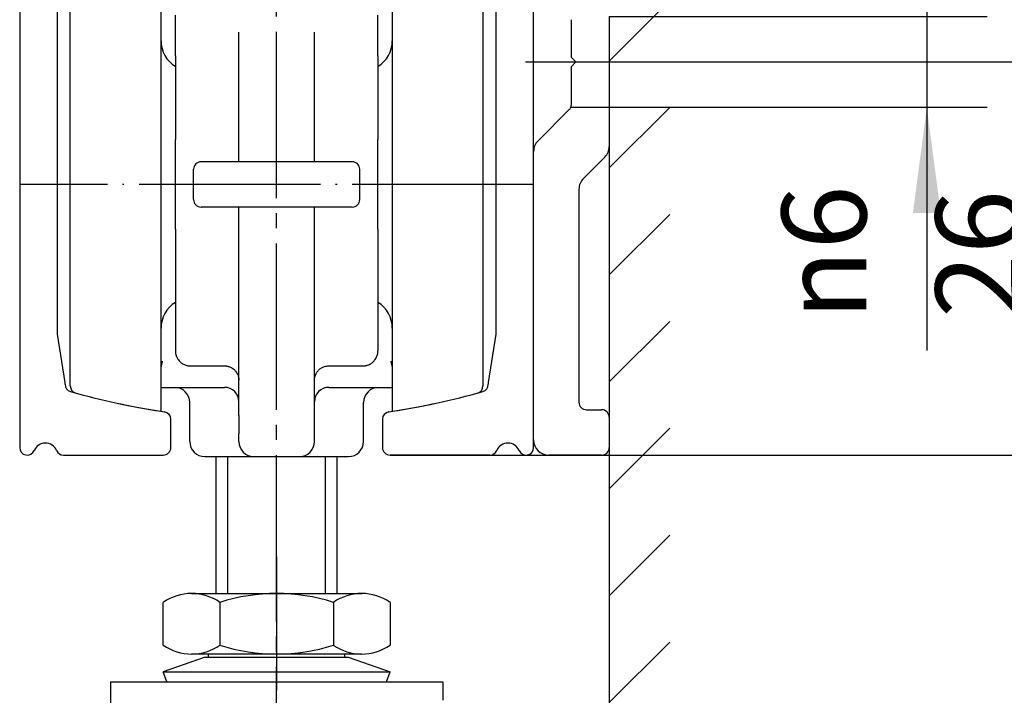
# Model space of a CAD drawing. Units: inches. Extents: x 1248 to 2068, y 212 to 784.
# Drawn here: x 1692 to 1758, y 544 to 589 of the extents above; entities that cross this region are included whole.
import ezdxf

# ---------------------------------------------------------------- set-up
doc = ezdxf.new("R2010")
doc.units = ezdxf.units.IN
for name, pattern in [('DASH_CENTER', [14, 11, -1, 1, -1]), ('DASHED', [15, 7, -8]), ('DOT_CENTER', [14, 12, -1, 0, -1])]:
    doc.linetypes.add(name, pattern=pattern)
doc.layers.add('1', color=7, linetype='Continuous')
doc.styles.add('CONVERTER_12', font='txt.shx', dxfattribs={"width": 0.9})
doc.dimstyles.new('ME10_DIM_36', dxfattribs={"dimtxt": 5.6, "dimasz": 5.6, "dimexe": 4, "dimexo": 0, "dimgap": 4, "dimtad": 1, "dimdsep": 46, "dimtxsty": 'CONVERTER_12', "dimsah": 1, "dimcen": 0.09, "dimclrd": 3, "dimclre": 3, "dimclrt": 4, "dimadec": 0, "dimazin": 0, "dimtfac": 1, "dimtdec": 4, "dimtix": 1, "dimtmove": 0, "dimatfit": 3, "dimfxl": 1, "dimtolj": 1, "dimtzin": 0, "dimarcsym": 0})
doc.dimstyles.new('ME10_DIM_42', dxfattribs={"dimtxt": 5.6, "dimasz": 5.6, "dimexe": 4, "dimexo": 0, "dimgap": 4, "dimtad": 1, "dimdsep": 46, "dimtxsty": 'CONVERTER_12', "dimsah": 1, "dimcen": 0.09, "dimclrd": 3, "dimclre": 3, "dimclrt": 4, "dimadec": 0, "dimazin": 0, "dimtol": 1, "dimtp": 5, "dimtm": 5, "dimtfac": 0.6, "dimtdec": 0, "dimtix": 1, "dimtmove": 0, "dimatfit": 3, "dimfxl": 1, "dimtolj": 1, "dimtzin": 0, "dimarcsym": 0})
doc.dimstyles.new('ME10_DIM_70', dxfattribs={"dimtxt": 5.6, "dimasz": 7, "dimexe": 4, "dimexo": 0, "dimgap": 4, "dimtad": 1, "dimdsep": 46, "dimtxsty": 'CONVERTER_12', "dimsah": 1, "dimcen": 0.09, "dimclrd": 3, "dimclre": 3, "dimclrt": 4, "dimadec": 0, "dimazin": 0, "dimtfac": 1, "dimtdec": 4, "dimtix": 1, "dimtmove": 0, "dimatfit": 3, "dimfxl": 1, "dimtolj": 1, "dimtzin": 0, "dimarcsym": 0})
doc.dimstyles.new('ME10_DIM_89', dxfattribs={"dimtxt": 5.6, "dimasz": 5.6, "dimexe": 4, "dimexo": 0, "dimgap": 4, "dimtad": 1, "dimdsep": 46, "dimtxsty": 'CONVERTER_12', "dimsah": 1, "dimcen": 0.09, "dimclrd": 3, "dimclre": 3, "dimclrt": 4, "dimadec": 0, "dimazin": 0, "dimtfac": 1, "dimtdec": 4, "dimtix": 1, "dimtmove": 0, "dimatfit": 3, "dimfxl": 1, "dimtolj": 1, "dimtzin": 0, "dimarcsym": 0})

# ---------------------------------------------------------------- blocks, each defined once
blk = doc.blocks.new('*D29')
at = {"layer": '1', "color": 3, "linetype": 'Continuous', "transparency": 16777216}
for p, q in [((1725.899035424444, 585.87328369287), (1768.381457604432, 585.87328369287)), ((1764.381457604432, 559.8781423520841), (1764.381457604432, 585.87328369287)), ((1723.543944233799, 559.8781423520841), (1768.381457604432, 559.8781423520841))]:
    blk.add_line(p, q, dxfattribs=at)
at = {"layer": '1', "color": 3, "transparency": 16777216}
for points in [[(1765.118711590921, 580.27328369287), (1763.644203617943, 580.27328369287), (1764.381457604432, 585.87328369287)], [(1763.644203617943, 565.4781423520841), (1765.118711590921, 565.4781423520841), (1764.381457604432, 559.8781423520841)]]:
    blk.add_solid(points, dxfattribs=at)
at = {"layer": '1', "color": 4, "transparency": 16777216, "insert": (1760.381457604432, 568.927175234403), "char_height": 5.6, "attachment_point": 7, "rotation": 90, "line_spacing_factor": 0.6002400960384201, "style": 'CONVERTER_12'}
blk.add_mtext('26', dxfattribs=at)
blk = doc.blocks.new('*D35')
at = {"layer": '1', "color": 3, "linetype": 'Continuous', "transparency": 16777216}
for p, q in [((1723.543944233799, 559.8781423520841), (1780.467129371222, 559.8781423520841)), ((1776.467129371222, 534.8732857418963), (1776.467129371222, 559.8781423520841)), ((1728.443945563879, 534.8732857418963), (1780.467129371222, 534.8732857418963))]:
    blk.add_line(p, q, dxfattribs=at)
at = {"layer": '1', "color": 3, "transparency": 16777216}
for points in [[(1777.204383357711, 554.2781423520839), (1775.729875384733, 554.2781423520839), (1776.467129371222, 559.8781423520841)], [(1775.729875384733, 540.4732857418962), (1777.204383357711, 540.4732857418962), (1776.467129371222, 534.8732857418963)]]:
    blk.add_solid(points, dxfattribs=at)
at = {"layer": '1', "color": 4, "transparency": 16777216, "insert": (1772.467129371222, 540.656179704279), "char_height": 5.6, "attachment_point": 7, "rotation": 90, "line_spacing_factor": 0.6002400960384201, "style": 'CONVERTER_12'}
blk.add_mtext('\\C4;25\\C3;\\H3.36;{\\Fgdt;`}5', dxfattribs=at)
blk = doc.blocks.new('*D63')
at = {"layer": '1', "color": 3, "linetype": 'Continuous', "transparency": 16777216}
for p, q in [((1752.455234152352, 602.87328369287), (1752.455234152352, 588.87328369287)), ((1731.443945563882, 588.87328369287), (1756.455234152352, 588.87328369287)), ((1752.455234152352, 588.87328369287), (1752.455234152352, 582.87328369287)), ((1731.443945563882, 582.87328369287), (1756.455234152352, 582.87328369287)), ((1752.455234152352, 582.87328369287), (1752.455234152352, 566.7946999531662))]:
    blk.add_line(p, q, dxfattribs=at)
at = {"layer": '1', "color": 3, "transparency": 16777216}
for points in [[(1751.53366666924, 595.87328369287), (1753.376801635464, 595.87328369287), (1752.455234152352, 588.87328369287)], [(1753.376801635464, 575.87328369287), (1751.53366666924, 575.87328369287), (1752.455234152352, 582.87328369287)]]:
    blk.add_solid(points, dxfattribs=at)
at = {"layer": '1', "color": 4, "transparency": 16777216, "insert": (1748.455234152352, 568.810699953166), "char_height": 5.6, "attachment_point": 7, "rotation": 90, "line_spacing_factor": 0.6002400960384201, "style": 'CONVERTER_12'}
blk.add_mtext('\\C4; {\\Fgdt;n}\\C4;6', dxfattribs=at)
blk = doc.blocks.new('*D82')
at = {"layer": '1', "color": 3, "linetype": 'Continuous', "transparency": 16777216}
for p, q in [((1714.173437748402, 599.87328369287), (1780.434555774082, 599.87328369287)), ((1776.434555774082, 559.8781423520841), (1776.434555774082, 599.87328369287)), ((1716.9439442338, 559.8781423520841), (1780.434555774082, 559.8781423520841))]:
    blk.add_line(p, q, dxfattribs=at)
at = {"layer": '1', "color": 3, "transparency": 16777216}
for points in [[(1777.171809760571, 594.27328369287), (1775.697301787593, 594.27328369287), (1776.434555774082, 599.87328369287)], [(1775.697301787593, 565.4781423520841), (1777.171809760571, 565.4781423520841), (1776.434555774082, 559.8781423520841)]]:
    blk.add_solid(points, dxfattribs=at)
at = {"layer": '1', "color": 4, "transparency": 16777216, "insert": (1772.434555774082, 574.210981575328), "char_height": 5.6, "attachment_point": 7, "rotation": 90, "line_spacing_factor": 0.6002400960384201, "style": 'CONVERTER_12'}
blk.add_mtext('40', dxfattribs=at)
blk = doc.blocks.new('rahmen__1', base_point=(1247.98547260924, 211.6482877502059))
at = {"layer": '1', "linetype": 'Continuous'}
h = blk.add_hatch(dxfattribs=at)
h.set_pattern_fill('_USER', color=3, scale=5, angle=45, pattern_type=0)
h.set_pattern_definition([(45, (0, 0), (-3.535533905932737, 3.535533905932738), [])])
h.paths.add_polyline_path([(1731.443945563882, 514.8732857418963), (1731.443945563879, 619.7211632656912), (1735.443945563882, 619.7211632656912), (1735.443945563882, 518.8732857418963), (1746.443945563882, 518.8732857418963), (1746.443945563882, 514.8732857418963), (1743.443945563882, 514.8732857418963)])
at = {"color": 1, "linetype": 'Continuous'}
for p, q in [((1692.443945563892, 599.37328369287), (1692.443945563892, 560.3732836928701)), ((1701.793945563891, 587.2726106928701), (1701.793945563891, 592.7726106928701)), ((1717.093945563891, 592.7726106928701), (1717.093945563891, 587.2726106928701)), ((1694.943945563892, 567.87328369287), (1694.943945563892, 592.0431180316142)), ((1723.943945563892, 592.0431180316142), (1723.943945563892, 567.87328369287)), ((1726.443945563882, 579.9590701304971), (1726.443945563882, 591.7874972552431)), ((1695.793945563891, 564.4565329815331), (1695.793945563891, 591.088688404207)), ((1723.093945563891, 591.0886884042083), (1723.093945563891, 564.4565329815331)), ((1702.743945563894, 586.2789768821901), (1702.743945563894, 588.9578752399041)), ((1716.143945563893, 586.2789768821901), (1716.143945563893, 588.9578752399041)), ((1731.443945563882, 588.87328369287), (1731.443945563882, 582.87328369287)), ((1728.943945563882, 586.1732836928702), (1728.943945563882, 588.666176911684)), ((1706.943945563892, 587.7778280425213), (1706.943945563892, 587.845137055408)), ((1706.943945563892, 587.5413769143281), (1706.943945563892, 587.7778280425213)), ((1706.943945563893, 587.4301564600253), (1706.943945563892, 587.5413769143281)), ((1711.943945563892, 587.7778280498543), (1711.943945563892, 587.8451370476663)), ((1711.943945563892, 587.613500010239), (1711.943945563892, 587.7778280498543)), ((1711.943945563892, 587.5413769124423), (1711.943945563892, 587.613500010239)), ((1711.943945563893, 587.4301563866902), (1711.943945563892, 587.5413769124423)), ((1701.793945563891, 568.2726106928701), (1701.793945563891, 587.2726106928701)), ((1706.943945563892, 581.3908539500701), (1706.943945563893, 587.4301564600253)), ((1711.943945563892, 581.3908539486911), (1711.943945563893, 587.4301563866902)), ((1717.093945563891, 587.2726106928701), (1717.093945563891, 568.2726106928701)), ((1702.743945563894, 586.2789768821901), (1702.743945563894, 580.736841452833)), ((1716.143945563893, 586.2789768821901), (1716.143945563893, 580.736841452833)), ((1729.243945563881, 585.87328369287), (1728.943945563882, 586.1732836928702)), ((1728.943945563882, 585.5732836928703), (1729.243945563881, 585.87328369287)), ((1728.943945563882, 583.0803904740571), (1728.943945563882, 585.5732836928703)), ((1726.736838782694, 580.666176911684), (1728.797498954474, 582.7268370834639)), ((1731.443945563882, 582.87328369287), (1731.443945563882, 580.2874972552431)), ((1706.943945563893, 581.1379953180522), (1706.943945563892, 581.3908539500701)), ((1706.943945563892, 579.2726106928701), (1706.943945563893, 581.1379953180522)), ((1711.943945563893, 581.1379953092943), (1711.943945563892, 581.3908539486911)), ((1711.943945563892, 579.2726106928701), (1711.943945563893, 581.1379953092943)), ((1702.743945563894, 574.808379897476), (1702.743945563894, 580.736841452833)), ((1716.143945563893, 574.808379897476), (1716.143945563893, 580.736841452833)), ((1726.443945563882, 560.8732836928701), (1726.443945563882, 579.9590701304971)), ((1705.993945563891, 579.2726106928701), (1704.443945563892, 579.2726106928701)), ((1706.943945563892, 579.2726106928701), (1705.993945563891, 579.2726106928701)), ((1711.943945563892, 579.2726106928701), (1706.943945563892, 579.2726106928701)), ((1712.893945563891, 579.2726106928701), (1711.943945563892, 579.2726106928701)), ((1714.443945563892, 579.2726106928701), (1712.893945563891, 579.2726106928701)), ((1731.151052345068, 579.5803904740571), (1729.736838782694, 578.166176911684)), ((1703.943945563892, 576.7726106928701), (1703.943945563892, 578.7726106928701)), ((1714.943945563892, 576.7726106928701), (1714.943945563892, 578.7726106928701)), ((1729.443945563882, 577.4590701304971), (1729.443945563882, 563.3732836928701)), ((1705.993945563891, 576.2726106928701), (1704.443945563892, 576.2726106928701)), ((1706.943945563892, 576.2726106928701), (1705.993945563891, 576.2726106928701)), ((1711.943945563892, 576.2726106928701), (1706.943945563892, 576.2726106928701)), ((1706.943945563893, 574.2860722354421), (1706.943945563892, 576.2726106928701)), ((1712.893945563891, 576.2726106928701), (1711.943945563892, 576.2726106928701)), ((1711.943945563893, 574.2860722345663), (1711.943945563892, 576.2726106928701)), ((1714.443945563892, 576.2726106928701), (1712.893945563891, 576.2726106928701)), ((1702.743945563894, 574.808379897476), (1702.743945563894, 566.7626106840212)), ((1716.143945563893, 574.808379897476), (1716.143945563893, 566.7626106840212)), ((1706.943945563892, 574.2607863624253), (1706.943945563893, 574.2860722354421)), ((1706.943945563892, 566.7941021676443), (1706.943945563892, 574.2607863624253)), ((1711.943945563892, 574.260786362287), (1711.943945563893, 574.2860722345663)), ((1711.943945563892, 566.7941021676443), (1711.943945563892, 574.260786362287)), ((1701.793945563891, 562.7726106928701), (1701.793945563891, 568.2726106928701)), ((1717.093945563891, 568.2726106928701), (1717.093945563891, 562.7726106928701)), ((1695.443945563892, 564.6808588708171), (1694.943945563892, 567.87328369287)), ((1723.943945563892, 567.87328369287), (1723.443945563892, 564.6808588708161)), ((1706.943945563892, 566.5142804436721), (1706.943945563892, 566.7941021676443)), ((1711.943945563892, 566.5142804436721), (1711.943945563892, 566.7941021676443)), ((1706.943945563893, 564.82261069179), (1706.943945563892, 566.5142804436721)), ((1711.943945563893, 564.82261069179), (1711.943945563892, 566.5142804436721)), ((1703.733945563894, 565.7726106880483), (1705.993945563894, 565.772610692376)), ((1712.893945563893, 565.772610692376), (1715.153945563893, 565.7726106880483)), ((1706.943945563892, 563.4024799729851), (1706.943945563893, 564.82261069179)), ((1711.943945563892, 563.4024799729851), (1711.943945563893, 564.82261069179)), ((1695.443945563892, 564.5573352716541), (1695.443945563892, 564.6808588708171)), ((1701.793945563887, 564.3524799729852), (1702.693945563892, 564.3524799729852)), ((1702.693945563892, 564.3524799729852), (1705.993945563892, 564.3524799729852)), ((1712.893945563892, 564.3524799729852), (1716.193945563892, 564.3524799729852)), ((1716.193945563892, 564.3524799729852), (1717.093945563888, 564.3524799729852)), ((1723.443945563892, 564.6808588708161), (1723.443945563892, 564.5573352716532)), ((1703.693945563892, 560.7726106928701), (1703.693945563892, 563.3524799729852)), ((1706.943945563893, 562.9496995046991), (1706.943945563892, 563.4024799729851)), ((1706.943945563893, 562.4988062938481), (1706.943945563893, 562.9496995046991)), ((1711.943945563892, 560.7726106928701), (1711.943945563892, 563.4024799729851)), ((1715.193945563892, 560.7726106928701), (1715.193945563892, 563.3524799729852)), ((1729.943945563882, 562.8732836928701), (1730.943945563882, 562.8732836928701)), ((1702.443945563892, 560.3732836928701), (1702.443945563892, 562.2408949140811)), ((1706.943945563893, 562.4979394657191), (1706.943945563893, 562.4668150309374)), ((1706.943945563893, 562.4668150309374), (1706.943945563893, 562.2984547002101)), ((1706.943945563893, 562.2984547002101), (1706.943945563893, 562.2666247570311)), ((1706.943945563893, 562.2666247570311), (1706.943945563893, 562.0163805983111)), ((1716.443945563892, 562.2408949140811), (1716.443945563892, 560.3732836928701)), ((1731.443945563882, 562.3732836928701), (1731.443945563882, 560.3732836928701)), ((1706.943945563893, 562.0163805983111), (1706.943945563893, 561.9845506551321)), ((1706.943945563893, 561.9845506551321), (1706.943945563893, 561.8135754535032)), ((1706.943945563893, 561.8135754535032), (1706.943945563893, 561.7865907597143)), ((1706.943945563893, 561.7817455103241), (1706.943945563893, 561.5180800995681)), ((1706.943945563893, 561.5180800995681), (1706.943945563893, 561.3124541229721)), ((1706.943945563892, 560.7726106928701), (1706.943945563893, 561.3124541229721)), ((1726.443945563893, 560.3732836928701), (1726.443945563882, 560.8732836928701)), ((1695.343945563893, 559.8732836928701), (1701.943945563892, 559.8732836928701)), ((1704.693945563892, 559.7726106928701), (1707.943945563892, 559.7726106928701)), ((1705.443945563892, 550.7198394951432), (1705.443945563892, 559.7726106928701)), ((1707.943945563892, 559.7726106928701), (1710.943945563892, 559.7726106928701)), ((1710.943945563892, 559.7726106928701), (1714.193945563892, 559.7726106928701)), ((1713.443945563892, 550.7198394951432), (1713.443945563892, 559.7726106928701)), ((1730.943945563882, 559.8732836928701), (1727.443945563882, 559.8732836928701)), ((1704.711238395316, 546.5089066119187), (1701.943945563892, 545.5334731196108)), ((1704.711238395316, 546.5089066119187), (1704.943945563892, 546.5089066119187)), ((1704.943945563892, 546.5089066119187), (1704.943945563892, 546.7198394951432)), ((1704.943945563892, 546.5089066119187), (1705.443945563892, 546.5089066119187)), ((1705.443945563892, 546.5089066119187), (1706.943945563892, 546.5089066119187)), ((1706.943945563892, 546.5089066119187), (1709.443945563892, 546.5089066119187)), ((1709.443945563892, 546.5089066119187), (1710.943945563892, 546.5089066119187)), ((1710.943945563892, 546.5089066119187), (1711.676652732467, 546.5089066119187)), ((1711.676652732467, 546.5089066119187), (1713.443945563892, 546.5089066119187)), ((1713.443945563892, 546.5089066119187), (1714.176652732469, 546.5089066119187)), ((1713.943945563892, 546.5089066119187), (1713.943945563892, 546.7198394951432)), ((1714.176652732469, 546.5089066119187), (1716.943945563892, 545.5334731196108)), ((1702.176652732469, 544.8732857418963), (1701.943945563892, 545.5334731196108)), ((1701.943945563892, 545.5334731196108), (1709.443945563892, 545.5334731196108)), ((1709.443945563892, 545.5334731196108), (1716.943945563892, 545.5334731196108)), ((1716.711238395316, 544.8732857418963), (1716.943945563892, 545.5334731196108)), ((1698.443945563892, 544.8732857418963), (1702.176652732469, 544.8732857418963)), ((1698.443945563892, 544.8732857418963), (1698.443945563892, 537.8732857418963)), ((1702.176652732469, 544.8732857418963), (1705.193945563892, 544.8732857418963)), ((1705.193945563892, 544.8732857418963), (1705.443945563892, 544.8732857418963)), ((1705.443945563892, 544.8732857418963), (1709.443945563892, 544.8732857418963)), ((1709.443945563892, 544.8732857418963), (1713.443945563892, 544.8732857418963)), ((1713.443945563892, 544.8732857418963), (1716.711238395316, 544.8732857418963)), ((1716.711238395316, 544.8732857418963), (1718.443945563892, 544.8732857418963)), ((1718.443945563892, 544.8732857418963), (1720.443945563892, 544.8732857418963)), ((1720.443945563892, 544.8732857418963), (1720.443945563892, 543.6732857418963))]:
    blk.add_line(p, q, dxfattribs=at)
at = {"color": 3, "linetype": 'DASHED'}
blk.add_line((1728.899035424445, 582.87328369287), (1731.443945563882, 582.87328369287), dxfattribs=at)
at = {"color": 3, "linetype": 'Continuous'}
blk.add_line((1723.5439442338, 559.8781423520841), (1716.943944233801, 559.8781423520841), dxfattribs=at)
at = {"color": 1, "linetype": 'Continuous'}
for centre, radius, start, end in [((1703.793945563891, 587.2726106928701), 2, 180, 238.3317567463212), ((1715.093945563891, 587.2726106928701), 2.000000000000365, 301.6682432533959, 0), ((1728.443945563882, 583.0803904740551), 0.5000000000001125, 335.530199479489, 2.345e-10), ((1728.443945563883, 583.0803904740592), 0.4999999999996021, 314.9999999996499, 335.5301994790082), ((1727.443945563882, 579.9590701304971), 1.000000000001294, 135.0000000000461, 180), ((1730.443945563882, 580.2874972552431), 0.9999999999992042, 315, 0), ((1704.443945563892, 578.7726106928701), 0.5, 90, 180), ((1714.443945563892, 578.7726106928701), 0.5, 0, 90), ((1730.443945563882, 577.4590701304971), 1.000000000001294, 135.0000000000461, 180), ((1704.443945563892, 576.7726106928701), 0.5, 180, 270), ((1714.443945563892, 576.7726106928701), 0.5, 270, 0), ((1703.793945563891, 568.2726106928701), 1.999999999999512, 121.6682432536789, 180), ((1715.093945563891, 568.2726106928701), 2, 0, 58.33175674660411), ((1695.943945563892, 564.5573352716541), 0.5, 180, 254.1733798682195), ((1696.293945563891, 564.4565329815331), 0.5, 180, 248.4260592686718), ((1702.693945563892, 563.3524799729852), 1, 0, 90), ((1705.993945377841, 563.4024799299033), 0.9500000430821122, 44.99999390291057, 89.99998877901348), ((1712.893945749943, 563.4024799299041), 0.9500000430811224, 90.00001122098655, 135.0000060971379), ((1716.193945563892, 563.3524799729852), 1, 90, 180), ((1722.593945563891, 564.4565329815331), 0.4999999999998268, 291.5739407310623, 0), ((1722.943945563892, 564.5573352716532), 0.499999999999197, 285.8266201319378, 0), ((1709.443945563892, 612.1808588708161), 49.99999999999928, 254.1733798681283, 257.8077935074579), ((1705.993945580884, 563.4024798118171), 0.9499999830079696, 9.72026124e-06, 45.00000759795564), ((1712.893945546902, 563.4024798118171), 0.949999983010026, 134.9999924021317, 179.9999902797387), ((1709.443945563892, 612.1808588708161), 49.99999999999962, 282.1922064935994, 285.8266201318729), ((1709.393945563891, 612.1916353696082), 50.00000000000036, 257.8664049689032, 261.2571526865001), ((1709.443945563892, 612.1808588708161), 49.99999999999925, 257.8077935074579, 261.4591301671316), ((1709.443945563892, 612.1808588708161), 49.9999999999995, 278.5408698328707, 282.1922064935994), ((1709.493945563895, 612.1916353696082), 49.99999999999978, 278.7428473134952, 282.1335950321985), ((1729.943945563882, 563.3732836928701), 0.5, 180, 270), ((1730.943945563882, 562.3732836928701), 0.5, 0, 90), ((1701.943945563892, 562.2408949140811), 0.5, 0, 81.45913016697688), ((1716.943945563892, 562.2408949140811), 0.5000000000004505, 98.54086983279122, 180), ((1727.443945563882, 560.8732836928701), 1, 180, 270), ((1692.943945563892, 560.3732836928701), 0.5, 180, 337.3801350520516), ((1694.143945563892, 559.8732836928701), 0.8000000000002606, 22.61986494801161, 157.3801350519032), ((1701.943945563892, 560.3732836928701), 0.5, 270, 0), ((1704.693945563892, 560.7726106928701), 1, 180, 270), ((1707.943945563892, 560.7726106928701), 1, 180, 270), ((1710.943945563892, 560.7726106928701), 1, 270, 0), ((1714.193945563892, 560.7726106928701), 1, 270, 0), ((1716.943945563892, 560.3732836928701), 0.5, 180, 270), ((1724.743945563894, 559.8732836928701), 0.7999999999994211, 22.61986494803667, 157.3801350520135), ((1725.943945563892, 560.3732836928701), 0.4999999999987321, 202.6198649481346, 0), ((1730.943945563882, 560.3732836928701), 0.5, 270, 0), ((1695.343945563893, 560.3732836928701), 0.5000000000006211, 202.6198649480444, 270), ((1723.543945563893, 560.3732836928701), 0.5, 270, 337.3801350519155)]:
    blk.add_arc(centre, radius, start, end, dxfattribs=at)
for points in [[(1702.743945563894, 566.7626106840212), (1702.747006133697, 566.6848172578542), (1702.754737517716, 566.6168175364153), (1702.768140074125, 566.5450608724802), (1702.786792822846, 566.4744880869063), (1702.829111607094, 566.3608687798312), (1702.885000843134, 566.2532771420773), (1702.945604568003, 566.1637366184232), (1703.033881636199, 566.0625797618891), (1703.224592088937, 565.9136795100085), (1703.445729651018, 565.8154876134322), (1703.516389644002, 565.7968074746054), (1703.588235610954, 565.7833907515951), (1703.66558616172, 565.7749732450071), (1703.733945563894, 565.7726106880483)], [(1715.153945563893, 565.7726106880483), (1715.227039613975, 565.775312310756), (1715.299734369261, 565.7834024866539), (1715.366911131901, 565.795785031171), (1715.44206587983, 565.8154585310623), (1715.543673872155, 565.8525397484293), (1715.663282153028, 565.9136693794551), (1715.763197026429, 565.9822626832636), (1715.853980799476, 566.062551069798), (1715.926149954469, 566.1430684303663), (1716.002876290952, 566.2532538172112), (1716.058755362033, 566.3608143675598), (1716.101071540664, 566.4744001078923), (1716.118705804485, 566.5404707788563), (1716.133165944784, 566.6169004198513), (1716.140888695446, 566.6848642392441), (1716.143945563893, 566.7626106840212)], [(1701.875598765923, 566.0917733794572), (1701.875657631938, 566.0911788613977), (1701.875508265775, 566.0902287466522), (1701.875405647976, 566.0899545987874), (1701.875238839967, 566.0895284285873), (1701.874959394256, 566.0887281441651), (1701.874658162553, 566.0877866926047), (1701.874258040788, 566.0864699653275), (1701.873728661771, 566.0846696493511), (1701.87301116818, 566.0821774068947), (1701.872209305513, 566.0793537131523), (1701.871369754771, 566.0763694878201), (1701.870431496594, 566.073008961881), (1701.869542520537, 566.0698036719515), (1701.868723160519, 566.0668327593063), (1701.86799375046, 566.0641753652192), (1701.867374624278, 566.0619106309645), (1701.866886115892, 566.0601176978166), (1701.866548559222, 566.05887570705), (1701.864588595424, 566.0516180217969), (1701.86273986861, 566.0446992950838), (1701.86101258019, 566.0381717622745), (1701.859416931575, 566.0320876587343), (1701.857963124176, 566.026499219827), (1701.856661359401, 566.021458680917), (1701.852324311787, 566.0044161621624), (1701.848190470757, 565.9878138443142), (1701.844267858293, 565.9717341956916), (1701.840564496372, 565.9562596846138), (1701.837088406976, 565.9414727794001), (1701.830744098534, 565.9138214306272), (1701.824450859716, 565.8855293367309), (1701.818214257776, 565.8566211434278), (1701.812039859968, 565.8271214964345), (1701.805933233548, 565.7970550414683), (1701.799899945769, 565.7664464242455), (1701.793945563887, 565.7353202904833)], [(1717.093945563888, 565.735320299279), (1717.090151350167, 565.7552618918513), (1717.086416129861, 565.7745258887778), (1717.082745429014, 565.7931114657117), (1717.079144773674, 565.8110177983071), (1717.075619689884, 565.8282440622174), (1717.072175703691, 565.8447894330963), (1717.068818341141, 565.860653086597), (1717.065553128279, 565.8758341983735), (1717.06238559115, 565.8903319440789), (1717.059321255801, 565.9041454993672), (1717.056365648276, 565.9172740398919), (1717.053524294623, 565.9297167413067), (1717.050802720886, 565.9414727792653), (1717.047326607879, 565.9562597840646), (1717.043623218138, 565.9717344085122), (1717.039700573875, 565.9878141820499), (1717.035566697302, 566.0044166341193), (1717.031229610632, 566.021459294162), (1717.029927853649, 566.0264997988493), (1717.028474050119, 566.0320882185267), (1717.02687840194, 566.0381723156902), (1717.025151111013, 566.0446998528362), (1717.023302379236, 566.0516185924608), (1717.021342408508, 566.0588762970601), (1717.021004868488, 566.0601182255313), (1717.020516370962, 566.0619111174266), (1717.019897251177, 566.0641758265805), (1717.019167844377, 566.0668332068278), (1717.01834848581, 566.0698041120028), (1717.017459510721, 566.0730093959401), (1717.016521254356, 566.0763699124741), (1717.015681735508, 566.0793540217619), (1717.014879882565, 566.0821776784908), (1717.014162387332, 566.0846699225572), (1717.013633016329, 566.0864702054378), (1717.013232902179, 566.0877868994992), (1717.012931676756, 566.0887283205592), (1717.012652250002, 566.0895285361977), (1717.012485455092, 566.089954667985), (1717.012382836889, 566.090228835528), (1717.012254080649, 566.0908254758821), (1717.012292361869, 566.0917733794581)], [(1705.993945563894, 565.772610692376), (1706.059566125957, 565.7703417410552), (1706.133822394435, 565.7622570732681), (1706.202672243067, 565.749398127291), (1706.270387464583, 565.7315016580263), (1706.390886878932, 565.6857114100333), (1706.482681830927, 565.637254058053), (1706.588419569624, 565.5636297287218), (1706.665687513026, 565.4943783883732), (1706.73494406264, 565.4171106300911), (1706.808576326221, 565.311368730888), (1706.867226277865, 565.1966246345257), (1706.902809254561, 565.0991434729682), (1706.921712230001, 565.0269417823661), (1706.933603223703, 564.962412694643), (1706.94167888451, 564.8881989934017), (1706.943945563893, 564.82261069179)], [(1711.943945563893, 564.82261069179), (1711.946881842819, 564.8972475224622), (1711.954299187167, 564.962488515054), (1711.967157978428, 565.0313378644449), (1711.985054155109, 565.0990523537291), (1712.079275687177, 565.3113035305663), (1712.222176578418, 565.4943513520342), (1712.405194985301, 565.6372454719756), (1712.617411839791, 565.7314737255032), (1712.754156920179, 565.7622701961559), (1712.893945563893, 565.772610692376)]]:
    blk.add_spline(points, degree=3, dxfattribs=at)
at = {"layer": '1', "color": 3, "linetype": 'DASH_CENTER'}
for p, q in [((1709.443945563892, 534.8732857418963), (1709.443945563892, 610.87328369287)), ((1709.443945563892, 553.1348394951432), (1709.443945563892, 544.3048394951433))]:
    blk.add_line(p, q, dxfattribs=at)
at = {"layer": '1', "color": 3, "linetype": 'DOT_CENTER'}
for p, q in [((1725.899035424445, 585.87328369287), (1734.443945563882, 585.87328369287)), ((1726.443944099113, 577.772610692906), (1692.443944099123, 577.772610692906))]:
    blk.add_line(p, q, dxfattribs=at)
at = {"layer": '1', "color": 1, "linetype": 'Continuous'}
for p, q in [((1731.443945563882, 580.2874972552431), (1731.443945563882, 562.3732836928701)), ((1731.443945563882, 560.3732836928701), (1731.443945563879, 514.8732857418963)), ((1703.814780439293, 550.7198394951432), (1715.073110688491, 550.7198394951432)), ((1701.938392064428, 547.3048394951433), (1701.938392064428, 550.1348394951432)), ((1705.69116881416, 550.1348394951432), (1705.69116881416, 547.3048394951433)), ((1713.196722313625, 550.1348394951432), (1713.196722313625, 547.3048394951433)), ((1716.949499063357, 550.1348394951432), (1716.949499063357, 547.3048394951433)), ((1715.073110688491, 546.7198394951432), (1703.814780439293, 546.7198394951432))]:
    blk.add_line(p, q, dxfattribs=at)
at = {"layer": '1', "color": 3, "linetype": 'Continuous'}
for p, q in [((1706.210739063892, 550.7198394951432), (1706.210739063892, 559.7726106928704)), ((1712.677152063892, 550.7198394951432), (1712.677152063892, 559.7726106928701))]:
    blk.add_line(p, q, dxfattribs=at)
at = {"layer": '1', "color": 1, "linetype": 'Continuous'}
for centre, radius, start, end in [((1703.814780439293, 547.4180802358837), 3.301759259259484, 90, 124.6317346798316), ((1703.814780439293, 547.4180802358837), 3.301759259259832, 55.36826532013919, 90), ((1709.443945563892, 538.3903024581051), 12.32953703703808, 72.27956089034157, 107.7204391096534), ((1715.073110688491, 547.4180802358837), 3.301759259259484, 90, 124.6317346798446), ((1715.073110688491, 547.4180802358837), 3.301759259259315, 55.36826532015217, 90), ((1703.814780439293, 550.0215987544027), 3.301759259258669, 235.3682653201684, 270), ((1703.814780439293, 550.0215987544027), 3.301759259259484, 270, 304.6317346798608), ((1709.443945563892, 559.0493765321812), 12.32953703703774, 252.2795608903466, 287.7204391096585), ((1715.073110688491, 550.0215987544027), 3.301759259259186, 235.3682653201554, 270), ((1715.073110688491, 550.0215987544027), 3.301759259259484, 270, 304.6317346798478)]:
    blk.add_arc(centre, radius, start, end, dxfattribs=at)
at = {"layer": '1'}
dim = blk.add_linear_dim(base=(1752.455234152352, 588.87328369287), p1=(1731.443945563882, 582.87328369287), p2=(1731.443945563882, 588.87328369287), angle=90, dimstyle='ME10_DIM_70', override={"dimpost": ' {\\Fgdt;n}<>'}, dxfattribs=at)
dim.commit()
dim.dimension.update_dxf_attribs({"geometry": '*D63', "text_midpoint": (1745.655234152352, 574.0746999531659), "text_rotation": 90})
for base, p1, p2, dimstyle, picture, middle in [((1776.434555774082, 559.8781423520841), (1714.173437748402, 599.87328369287), (1716.943944233801, 559.8781423520841), 'ME10_DIM_89', '*D82', (1769.634555774082, 578.410981575328)), ((1764.381457604432, 559.8781423520841), (1725.899035424445, 585.87328369287), (1723.5439442338, 559.8781423520841), 'ME10_DIM_36', '*D29', (1757.581457604432, 573.127175234403)), ((1776.467129371222, 534.8732857418963), (1723.5439442338, 559.8781423520841), (1728.443945563879, 534.8732857418963), 'ME10_DIM_42', '*D35', (1769.667129371222, 548.440179704279))]:
    dim = blk.add_linear_dim(base=base, p1=p1, p2=p2, angle=90, dimstyle=dimstyle, dxfattribs=at)
    dim.commit()
    dim.dimension.update_dxf_attribs({"geometry": picture, "text_midpoint": middle, "text_rotation": 90})

msp = doc.modelspace()

# ---------------------------------------------------------------- block references
msp.add_blockref('rahmen__1', (1247.98547260924, 211.6482877502059))

doc.saveas('drawing.dxf')
